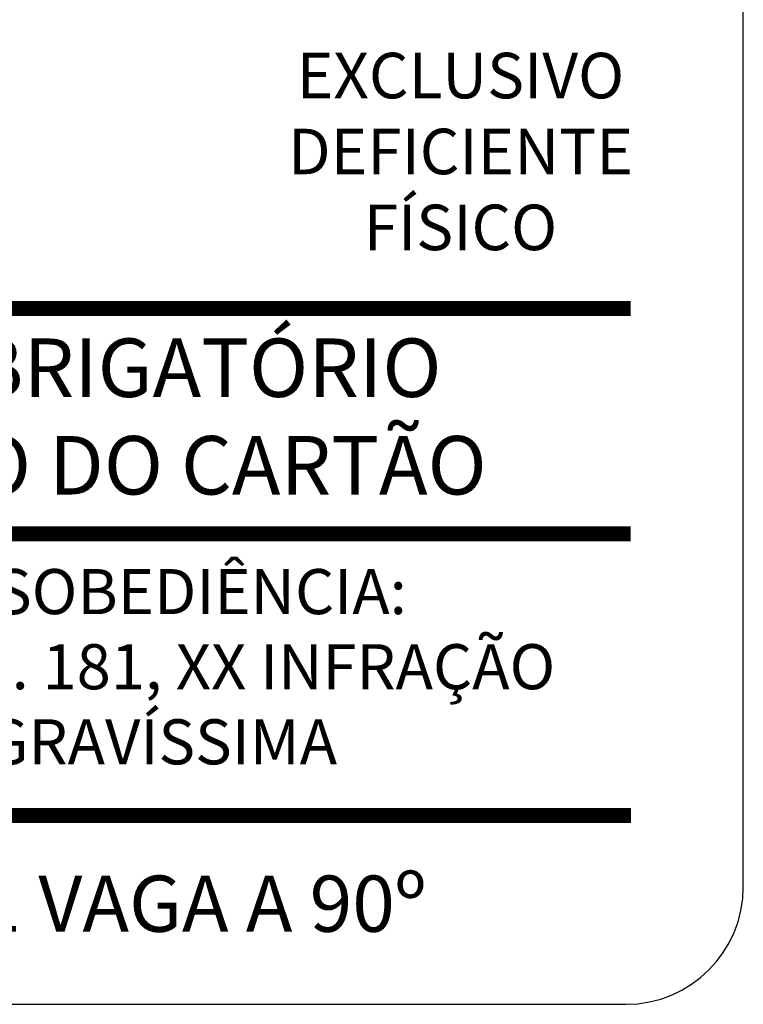
# Model space of a CAD drawing. Units: millimetres. Extents: x 2944.59 to 2947.69, y 1812.78 to 1814.45.
# Drawn here: x 2945.6 to 2945.92, y 1813.13 to 1813.57 of the extents above; entities that cross this region are included whole.
import ezdxf

# ---------------------------------------------------------------- set-up
doc = ezdxf.new("R2010")
doc.units = ezdxf.units.MM
doc.layers.add('SINALIZAÇÃO VERTICAL DE REGULAMENTAÇÃO', color=7, linetype='Continuous')
doc.styles.add('ESCRITO', font='swissl.ttf')
doc.styles.add('ROMANS', font='arial.ttf', dxfattribs={"height": 2})

msp = doc.modelspace()

# ---------------------------------------------------------------- linework, layer by layer
at = {"layer": 'SINALIZAÇÃO VERTICAL DE REGULAMENTAÇÃO', "linetype": 'Continuous'}
for p, q in [((2945.91639, 1813.18545), (2945.91639, 1813.8813)), ((2945.46847, 1813.13338), (2945.86431, 1813.13338))]:
    msp.add_line(p, q, dxfattribs=at)
at = {"layer": 'SINALIZAÇÃO VERTICAL DE REGULAMENTAÇÃO', "color": 10, "const_width": 0.00667}
for points in [[(2945.46639, 1813.44215), (2945.86639, 1813.44215)], [(2945.46639, 1813.34214), (2945.86639, 1813.34214)], [(2945.46658, 1813.21712), (2945.86658, 1813.21712)]]:
    msp.add_lwpolyline(points, dxfattribs=at)
at = {"layer": 'SINALIZAÇÃO VERTICAL DE REGULAMENTAÇÃO', "linetype": 'Continuous'}
msp.add_arc((2945.86431, 1813.18546), 0.05208, 270, 0, dxfattribs=at)

# ---------------------------------------------------------------- texts
at = {"layer": 'SINALIZAÇÃO VERTICAL DE REGULAMENTAÇÃO', "attachment_point": 5}
for s, insert, char_height, width, style in [('\\pt0.24249;{\\fArial|b1|i0|c0|p34;EXCLUSIVO\\PDEFICIENTE \\P\\ptz;FÍSICO\\P}', (2945.79091, 1813.51183), 0.0202079, 0.3816379, 'ESCRITO'), ('{\\fArial|b1|i0|c0|p34;OBRIGATÓRIO \\PUSO DO CARTÃO}', (2945.66504, 1813.39423), 0.0259609, 0.5995929, 'ROMANS'), ('{\\fArial|b1|i0|c0|p34;DESOBEDIÊNCIA:\\PCTB ART. 181, XX INFRAÇÃO GRAVÍSSIMA}', (2945.65836, 1813.28319), 0.02, 0.3777124, 'ROMANS'), ('{\\fArial|b1|i0|c0|p34;01 VAGA A 90º}', (2945.66694, 1813.17803), 0.0249574, 0.3115524, 'ROMANS')]:
    msp.add_mtext(s, dxfattribs=dict(at, insert=insert, char_height=char_height, width=width, style=style))

doc.saveas('drawing.dxf')
